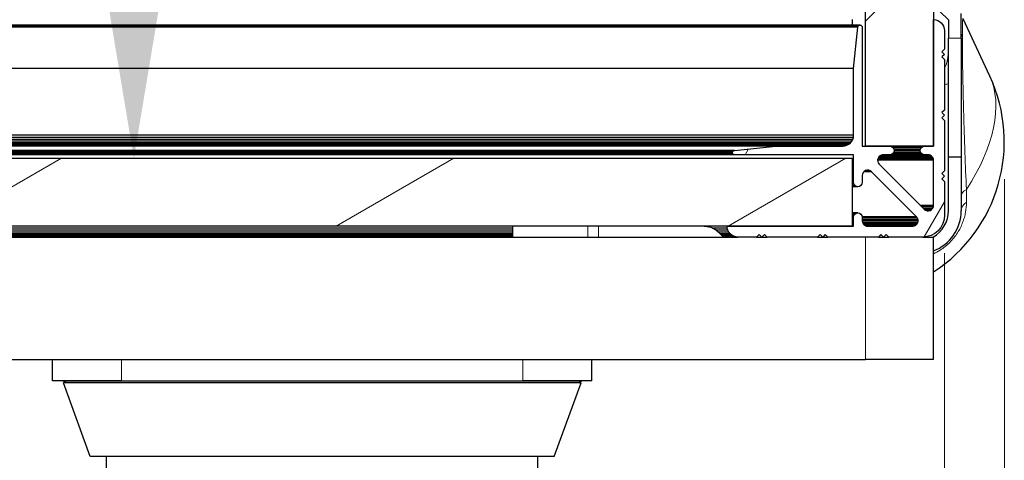
# Model space of a CAD drawing. Units: millimetres. Extents: x -2 to 2302, y 0 to 1750.
# Drawn here: x 2157 to 2302, y 1105 to 1169 of the extents above; entities that cross this region are included whole.
import ezdxf

# ---------------------------------------------------------------- set-up
doc = ezdxf.new("R2010")
doc.units = ezdxf.units.MM
for name, color, linetype, lineweight in [('Dimension', 7, 'Continuous', 15), ('Dimension @ 11.1111', 7, 'Continuous', 15), ('Dimension @ 12.5', 7, 'Continuous', 15), ('Hatch (ISO)', 7, 'Continuous', 18), ('Visible (ISO)', 7, 'Continuous', 25), ('Visible Narrow (ISO)', 7, 'Continuous', 15)]:
    doc.layers.add(name, color=color, linetype=linetype, lineweight=lineweight)
doc.styles.add('titelhoek', font='arial.ttf')
doc.dimstyles.get("Standard").update_dxf_attribs({"dimtxt": 2.5, "dimasz": 2.5, "dimexe": 0.5, "dimexo": 0.5, "dimgap": 0.5, "dimtad": 1, "dimtxsty": 'titelhoek', "dimcen": 0, "dimadec": 0, "dimazin": 2, "dimtfac": 1, "dimtofl": 0, "dimtmove": 0, "dimatfit": 3, "dimfxl": 0, "dimtolj": 1, "dimtzin": 0, "dimarcsym": 0})

# ---------------------------------------------------------------- blocks, each defined once
blk = doc.blocks.new('*D67')
at = {"layer": 'Defpoints', "color": 0, "transparency": 16777216}
for p in [(1700.83, 1151.55), (2301.66, 1151.55), (2301.66, 869.33)]:
    blk.add_point(p, dxfattribs=at)
at = {"layer": 'Dimension', "color": 0, "linetype": 'ByBlock', "lineweight": -2, "transparency": 16777216}
for p, q in [((1700.83, 1146), (1700.83, 863.77)), ((2301.66, 1146), (2301.66, 863.77)), ((1728.61, 869.33), (2273.88, 869.33))]:
    blk.add_line(p, q, dxfattribs=at)
at = {"layer": 'Dimension', "color": 0, "transparency": 16777216}
for points in [[(1728.61, 873.96), (1728.61, 864.7), (1700.83, 869.33)], [(2273.88, 873.96), (2273.88, 864.7), (2301.66, 869.33)]]:
    blk.add_solid(points, dxfattribs=at)
at = {"layer": 'Dimension', "color": 0, "transparency": 16777216, "insert": (2001.24, 889.07), "char_height": 27.778, "attachment_point": 5, "style": 'titelhoek'}
blk.add_mtext('\\A1;600', dxfattribs=at)
blk = doc.blocks.new('*D68')
at = {"layer": 'Defpoints', "color": 0, "transparency": 16777216}
for p in [(1700.83, 1151.55), (2301.66, 1151.55), (2301.66, 869.33)]:
    blk.add_point(p, dxfattribs=at)
at = {"layer": 'Dimension', "color": 0, "linetype": 'ByBlock', "lineweight": -2, "transparency": 16777216}
for p, q in [((1700.83, 1145.3), (1700.83, 863.08)), ((2301.66, 1145.3), (2301.66, 863.08)), ((1732.08, 869.33), (2270.41, 869.33))]:
    blk.add_line(p, q, dxfattribs=at)
at = {"layer": 'Dimension', "color": 0, "transparency": 16777216}
for points in [[(1732.08, 874.54), (1732.08, 864.12), (1700.83, 869.33)], [(2270.41, 874.54), (2270.41, 864.12), (2301.66, 869.33)]]:
    blk.add_solid(points, dxfattribs=at)
at = {"layer": 'Dimension', "color": 0, "transparency": 16777216, "insert": (2001.24, 891.53), "char_height": 31.25, "attachment_point": 5, "style": 'titelhoek'}
blk.add_mtext('\\A1;600', dxfattribs=at)
blk = doc.blocks.new('*D70')
at = {"layer": 'Defpoints', "color": 0, "transparency": 16777216}
for p in [(1709.64, 1178.22), (2292.84, 1140.71), (2292.84, 928.69)]:
    blk.add_point(p, dxfattribs=at)
at = {"layer": 'Dimension', "color": 0, "linetype": 'ByBlock', "lineweight": -2, "transparency": 16777216}
for p, q in [((1709.64, 1172.67), (1709.64, 923.14)), ((2292.84, 1135.15), (2292.84, 923.14)), ((1737.42, 928.69), (2265.06, 928.69))]:
    blk.add_line(p, q, dxfattribs=at)
at = {"layer": 'Dimension', "color": 0, "transparency": 16777216}
for points in [[(1737.42, 933.32), (1737.42, 924.06), (1709.64, 928.69)], [(2265.06, 933.32), (2265.06, 924.06), (2292.84, 928.69)]]:
    blk.add_solid(points, dxfattribs=at)
at = {"layer": 'Dimension', "color": 0, "transparency": 16777216, "insert": (2001.24, 948.43), "char_height": 27.778, "attachment_point": 5, "style": 'titelhoek'}
blk.add_mtext('\\A1;580', dxfattribs=at)
blk = doc.blocks.new('*D71')
at = {"layer": 'Defpoints', "color": 0, "transparency": 16777216}
for p in [(1709.64, 1178.22), (2292.84, 1140.71), (2292.84, 928.69)]:
    blk.add_point(p, dxfattribs=at)
at = {"layer": 'Dimension', "color": 0, "linetype": 'ByBlock', "lineweight": -2, "transparency": 16777216}
for p, q in [((1709.64, 1171.97), (1709.64, 922.44)), ((2292.84, 1134.46), (2292.84, 922.44)), ((1740.89, 928.69), (2261.59, 928.69))]:
    blk.add_line(p, q, dxfattribs=at)
at = {"layer": 'Dimension', "color": 0, "transparency": 16777216}
for points in [[(1740.89, 933.9), (1740.89, 923.48), (1709.64, 928.69)], [(2261.59, 933.9), (2261.59, 923.48), (2292.84, 928.69)]]:
    blk.add_solid(points, dxfattribs=at)
at = {"layer": 'Dimension', "color": 0, "transparency": 16777216, "insert": (2001.24, 950.9), "char_height": 31.25, "attachment_point": 5, "style": 'titelhoek'}
blk.add_mtext('\\A1;580', dxfattribs=at)
blk = doc.blocks.new('*D79')
at = {"layer": 'Defpoints', "color": 0, "transparency": 16777216}
for p in [(2157.1, 1729.11), (2153.89, 1149.11), (2173.52, 1149.11)]:
    blk.add_point(p, dxfattribs=at)
at = {"layer": 'Dimension', "color": 0, "linetype": 'ByBlock', "lineweight": -2, "transparency": 16777216}
for p, q in [((2162.66, 1729.11), (2179.08, 1729.11)), ((2173.52, 1701.33), (2173.52, 1176.88)), ((2159.45, 1149.11), (2179.08, 1149.11))]:
    blk.add_line(p, q, dxfattribs=at)
at = {"layer": 'Dimension', "color": 0, "transparency": 16777216}
for points in [[(2168.89, 1701.33), (2178.15, 1701.33), (2173.52, 1729.11)], [(2168.89, 1176.88), (2178.15, 1176.88), (2173.52, 1149.11)]]:
    blk.add_solid(points, dxfattribs=at)
at = {"layer": 'Dimension', "color": 0, "transparency": 16777216, "insert": (2153.79, 1439.11), "char_height": 27.778, "attachment_point": 5, "rotation": 90, "style": 'titelhoek'}
blk.add_mtext('\\A1;580', dxfattribs=at)
blk = doc.blocks.new('*D80')
at = {"layer": 'Defpoints', "color": 0, "transparency": 16777216}
for p in [(2157.1, 1729.11), (2153.89, 1149.11), (2173.52, 1149.11)]:
    blk.add_point(p, dxfattribs=at)
at = {"layer": 'Dimension', "color": 0, "linetype": 'ByBlock', "lineweight": -2, "transparency": 16777216}
for p, q in [((2163.35, 1729.11), (2179.77, 1729.11)), ((2173.52, 1697.86), (2173.52, 1180.36)), ((2160.14, 1149.11), (2179.77, 1149.11))]:
    blk.add_line(p, q, dxfattribs=at)
at = {"layer": 'Dimension', "color": 0, "transparency": 16777216}
for points in [[(2168.32, 1697.86), (2178.73, 1697.86), (2173.52, 1729.11)], [(2168.32, 1180.36), (2178.73, 1180.36), (2173.52, 1149.11)]]:
    blk.add_solid(points, dxfattribs=at)
at = {"layer": 'Dimension', "color": 0, "transparency": 16777216, "insert": (2151.32, 1439.11), "char_height": 31.25, "attachment_point": 5, "rotation": 90, "style": 'titelhoek'}
blk.add_mtext('\\A1;580', dxfattribs=at)
blk = doc.blocks.new('*U92')
at = {"layer": 'Dimension @ 11.1111'}
dim = blk.add_linear_dim(base=(2301.656, 869.327), p1=(1700.828, 1151.553), p2=(2301.656, 1151.553), text='600', dimstyle='Standard', override={"dimscale": 11.111111, "dimpost": '', "dimtix": 0, "dimtofl": 0, "dimtmove": 0, "dimatfit": 3, "dimarcsym": 1}, dxfattribs=at)
dim.commit()
dim.dimension.update_dxf_attribs({"geometry": '*D67', "text_midpoint": (2001.242, 889.065)})
at = {"layer": 'Dimension @ 12.5'}
dim = blk.add_linear_dim(base=(2301.656, 869.327), p1=(1700.828, 1151.553), p2=(2301.656, 1151.553), text='600', dimstyle='Standard', override={"dimscale": 12.5, "dimpost": '', "dimtix": 0, "dimtofl": 0, "dimtmove": 0, "dimatfit": 3, "dimarcsym": 1}, dxfattribs=at)
dim.commit()
dim.dimension.update_dxf_attribs({"geometry": '*D68', "text_midpoint": (2001.242, 891.532)})
blk = doc.blocks.new('*U93')
at = {"layer": 'Dimension @ 11.1111'}
dim = blk.add_linear_dim(base=(2292.842, 928.692), p1=(1709.642, 1178.223), p2=(2292.842, 1140.707), text='580', dimstyle='Standard', override={"dimscale": 11.111111, "dimpost": '', "dimtix": 0, "dimtofl": 0, "dimtmove": 0, "dimatfit": 3, "dimarcsym": 1}, dxfattribs=at)
dim.commit()
dim.dimension.update_dxf_attribs({"geometry": '*D70', "text_midpoint": (2001.242, 948.43)})
at = {"layer": 'Dimension @ 12.5'}
dim = blk.add_linear_dim(base=(2292.842, 928.692), p1=(1709.642, 1178.223), p2=(2292.842, 1140.707), text='580', dimstyle='Standard', override={"dimscale": 12.5, "dimpost": '', "dimtix": 0, "dimtofl": 0, "dimtmove": 0, "dimatfit": 3, "dimarcsym": 1}, dxfattribs=at)
dim.commit()
dim.dimension.update_dxf_attribs({"geometry": '*D71', "text_midpoint": (2001.242, 950.897)})
blk = doc.blocks.new('*U96')
at = {"layer": 'Dimension @ 11.1111'}
dim = blk.add_linear_dim(base=(2173.524, 1149.107), p1=(2157.102, 1729.107), p2=(2153.89, 1149.107), angle=90, dimstyle='Standard', override={"dimscale": 11.111111, "dimtix": 0, "dimtofl": 0, "dimtmove": 0, "dimatfit": 3, "dimarcsym": 1}, dxfattribs=at)
dim.commit()
dim.dimension.update_dxf_attribs({"geometry": '*D79', "text_midpoint": (2153.786, 1439.107)})
at = {"layer": 'Dimension @ 12.5'}
dim = blk.add_linear_dim(base=(2173.524, 1149.107), p1=(2157.102, 1729.107), p2=(2153.89, 1149.107), angle=90, dimstyle='Standard', override={"dimscale": 12.5, "dimtix": 0, "dimtofl": 0, "dimtmove": 0, "dimatfit": 3, "dimarcsym": 1}, dxfattribs=at)
dim.commit()
dim.dimension.update_dxf_attribs({"geometry": '*D80', "text_midpoint": (2151.319, 1439.107)})

msp = doc.modelspace()

# ---------------------------------------------------------------- hatches: boundary and pattern name
at = {"layer": 'Hatch (ISO)'}
h = msp.add_hatch(dxfattribs=at)
h.set_pattern_fill('ANSI31', color=256, scale=230.909091, style=0)
h.set_pattern_definition([(45, (-246.09, -541.684), (-20.40967, 20.40967), [])])
h.paths.add_polyline_path([(2284.791, 1150.883), (2281.242, 1150.883), (2281.242, 1211.107), (2281.242, 1225.107), (2281.242, 1255.107), (2281.242, 1269.107), (2281.242, 1519.107), (2281.242, 1533.107), (2281.242, 1563.107), (2281.242, 1577.107), (2281.242, 1631.883), (2291.242, 1631.883), (2291.242, 1617.107), (2291.242, 1169.507), (2291.242, 1150.883), (2289.911, 1150.883)])
h = msp.add_hatch(dxfattribs=at)
h.set_pattern_fill('ANSI31', color=256, scale=230.909091, angle=14.99998, style=0)
h.set_pattern_definition([(60, (-246.09, -541.684), (-24.99664, 14.43183), [])])
h.paths.add_polyline_path([(2281.923, 1147.246), (2281.702, 1147.325), (2281.468, 1147.337), (2281.24, 1147.279), (2281.039, 1147.159), (2280.881, 1146.985), (2280.78, 1146.773), (2280.746, 1146.54), (2280.746, 1145.558), (2280.697, 1145.313), (2280.559, 1145.106), (2280.351, 1144.967), (2280.106, 1144.918), (2279.861, 1144.967), (2279.654, 1145.106), (2279.515, 1145.313), (2279.466, 1145.558), (2279.466, 1149.603), (2261.975, 1149.603), (2261.851, 1149.627), (2261.745, 1149.695), (2261.672, 1149.797), (2261.643, 1149.919), (2261.66, 1150.044), (2261.723, 1150.153), (2261.821, 1150.231), (2261.941, 1150.267), (2268.042, 1150.883), (2277.866, 1150.883), (2278.178, 1150.914), (2278.478, 1151.005), (2278.755, 1151.153), (2278.997, 1151.352), (2279.196, 1151.594), (2279.344, 1151.871), (2279.435, 1152.171), (2279.466, 1152.483), (2279.466, 1162.307), (2280.082, 1168.408), (2280.118, 1168.528), (2280.196, 1168.627), (2280.305, 1168.689), (2280.43, 1168.707), (2280.552, 1168.677), (2280.654, 1168.604), (2280.722, 1168.498), (2280.746, 1168.374), (2280.746, 1150.883), (2281.242, 1150.883), (2284.791, 1150.883), (2285.036, 1150.835), (2285.243, 1150.696), (2285.382, 1150.488), (2285.431, 1150.243), (2285.382, 1149.998), (2285.243, 1149.791), (2285.036, 1149.652), (2284.791, 1149.603), (2283.809, 1149.603), (2283.577, 1149.569), (2283.364, 1149.468), (2283.19, 1149.311), (2283.07, 1149.109), (2283.013, 1148.882), (2283.024, 1148.647), (2283.103, 1148.426), (2283.243, 1148.238), (2289.876, 1141.604), (2290.065, 1141.464), (2290.286, 1141.385), (2290.52, 1141.374), (2290.748, 1141.431), (2290.95, 1141.551), (2291.107, 1141.726), (2291.208, 1141.938), (2291.242, 1142.17), (2291.242, 1148.803), (2291.227, 1148.959), (2291.181, 1149.109), (2291.107, 1149.248), (2291.008, 1149.369), (2290.886, 1149.468), (2290.748, 1149.542), (2290.598, 1149.588), (2290.442, 1149.603), (2289.911, 1149.603), (2289.666, 1149.652), (2289.458, 1149.791), (2289.32, 1149.998), (2289.271, 1150.243), (2289.32, 1150.488), (2289.458, 1150.696), (2289.666, 1150.835), (2289.911, 1150.883), (2291.242, 1150.883), (2291.242, 1169.507), (2291.554, 1169.476), (2291.854, 1169.385), (2292.131, 1169.238), (2292.373, 1169.039), (2292.572, 1168.796), (2292.72, 1168.519), (2292.811, 1168.219), (2292.842, 1167.907), (2292.842, 1165.155), (2292.458, 1164.771), (2292.842, 1164.387), (2292.458, 1164.003), (2292.842, 1163.619), (2292.842, 1156.195), (2292.458, 1155.811), (2292.842, 1155.427), (2292.458, 1155.043), (2292.842, 1154.659), (2292.842, 1147.235), (2292.458, 1146.851), (2292.842, 1146.467), (2292.458, 1146.083), (2292.842, 1145.699), (2292.842, 1140.707), (2292.78, 1140.083), (2292.598, 1139.483), (2292.303, 1138.929), (2291.905, 1138.444), (2291.42, 1138.046), (2290.867, 1137.751), (2290.266, 1137.569), (2289.642, 1137.507), (2284.65, 1137.507), (2284.266, 1137.891), (2283.882, 1137.507), (2283.498, 1137.891), (2283.114, 1137.507), (2275.69, 1137.507), (2275.306, 1137.891), (2274.922, 1137.507), (2274.538, 1137.891), (2274.154, 1137.507), (2266.73, 1137.507), (2266.346, 1137.891), (2265.962, 1137.507), (2265.578, 1137.891), (2265.194, 1137.507), (2262.442, 1137.507), (2262.13, 1137.538), (2261.83, 1137.629), (2261.553, 1137.777), (2261.311, 1137.976), (2261.112, 1138.218), (2260.964, 1138.495), (2260.873, 1138.795), (2260.842, 1139.107), (2279.242, 1139.107), (2279.466, 1139.107), (2279.466, 1140.438), (2279.515, 1140.683), (2279.654, 1140.891), (2279.861, 1141.03), (2280.106, 1141.078), (2280.351, 1141.03), (2280.559, 1140.891), (2280.697, 1140.683), (2280.746, 1140.438), (2280.746, 1139.907), (2280.761, 1139.751), (2280.807, 1139.601), (2280.881, 1139.463), (2280.98, 1139.342), (2281.102, 1139.242), (2281.24, 1139.168), (2281.39, 1139.123), (2281.546, 1139.107), (2288.179, 1139.107), (2288.412, 1139.142), (2288.624, 1139.242), (2288.798, 1139.4), (2288.918, 1139.601), (2288.976, 1139.829), (2288.964, 1140.063), (2288.885, 1140.284), (2288.745, 1140.473), (2282.112, 1147.106)])
h = msp.add_hatch(dxfattribs=at)
h.set_pattern_fill('ANSI31', color=256, scale=230.909091, angle=-14.99998, style=0)
h.set_pattern_definition([(30, (-246.09, -541.684), (-14.43183, 24.99664), [])])
edge = h.paths.add_edge_path()
edge.add_line((2027.335, 1146.851), (2027.539, 1147.235))
edge.add_spline(control_points=[(2027.539, 1147.235), (2027.873, 1147.86), (2028.206, 1148.484), (2028.538, 1149.107)], knot_values=[0.0566748, 0.0566748, 0.0566748, 0.0566748, 0.2692018, 0.2692018, 0.2692018, 0.2692018], degree=3, periodic=0)
edge.add_line((2028.538, 1149.107), (2279.242, 1149.107))
edge.add_line((2279.242, 1149.107), (2279.242, 1139.107))
edge.add_line((2279.242, 1139.107), (2260.842, 1139.107))
edge.add_line((2260.842, 1139.107), (2023.232, 1139.107))
edge.add_spline(control_points=[(2023.232, 1139.107), (2023.298, 1139.232), (2023.364, 1139.358), (2023.43, 1139.483)], knot_values=[0.077315, 0.077315, 0.077315, 0.077315, 0.1242413, 0.1242413, 0.1242413, 0.1242413], degree=3, periodic=0)
edge.add_spline(control_points=[(2023.43, 1139.483), (2023.535, 1139.683), (2023.64, 1139.883), (2023.746, 1140.083)], knot_values=[0.0559704, 0.0559704, 0.0559704, 0.0559704, 0.1261978, 0.1261978, 0.1261978, 0.1261978], degree=3, periodic=0)
edge.add_spline(control_points=[(2023.746, 1140.083), (2023.855, 1140.291), (2023.965, 1140.499), (2024.075, 1140.707)], knot_values=[0.0564476, 0.0564476, 0.0564476, 0.0564476, 0.1272974, 0.1272974, 0.1272974, 0.1272974], degree=3, periodic=0)
edge.add_spline(control_points=[(2024.075, 1140.707), (2024.954, 1142.373), (2025.836, 1144.035), (2026.721, 1145.699)], knot_values=[0.0565324, 0.0565324, 0.0565324, 0.0565324, 0.6218215, 0.6218215, 0.6218215, 0.6218215], degree=3, periodic=0)
edge.add_line((2026.721, 1145.699), (2026.926, 1146.083))
edge.add_line((2026.926, 1146.083), (2027.13, 1146.467))
edge.add_line((2027.13, 1146.467), (2027.335, 1146.851))

# ---------------------------------------------------------------- linework, layer by layer
at = {"layer": 'Visible (ISO)'}
for p, q in [((2281.242, 1150.883), (2281.242, 1631.883)), ((2291.242, 1631.883), (2291.242, 1150.883)), ((2293.426, 1169.46), (2292.172, 1170.715)), ((2295.306, 1166.781), (2295.306, 1170.4)), ((2280.082, 1168.408), (2038.744, 1168.408)), ((2280.118, 1168.528), (2038.807, 1168.528)), ((2280.196, 1168.627), (2038.857, 1168.627)), ((2280.305, 1168.689), (2038.89, 1168.689)), ((2280.43, 1168.707), (2038.899, 1168.707)), ((2279.242, 1169.507), (2279.242, 1168.707)), ((2279.466, 1162.307), (2280.082, 1168.408)), ((2280.082, 1168.408), (2280.118, 1168.528)), ((2280.118, 1168.528), (2280.196, 1168.627)), ((2280.196, 1168.627), (2280.305, 1168.689)), ((2280.305, 1168.689), (2280.43, 1168.707)), ((2280.43, 1168.707), (2280.552, 1168.677)), ((2280.552, 1168.677), (2280.654, 1168.604)), ((2280.654, 1168.604), (2280.722, 1168.498)), ((2280.722, 1168.498), (2280.746, 1168.374)), ((2280.746, 1168.374), (2280.746, 1150.883)), ((2291.242, 1169.507), (2291.554, 1169.476)), ((2291.242, 1150.883), (2291.242, 1169.507)), ((2291.554, 1169.476), (2291.854, 1169.385)), ((2291.854, 1169.385), (2292.131, 1169.238)), ((2292.131, 1169.238), (2292.373, 1169.039)), ((2292.373, 1169.039), (2292.572, 1168.796)), ((2292.572, 1168.796), (2292.72, 1168.519)), ((2292.72, 1168.519), (2292.811, 1168.219)), ((2293.426, 1169.46), (2293.426, 1166.781)), ((2299.53, 1161.181), (2295.601, 1169.641)), ((2292.811, 1168.219), (2292.842, 1167.907)), ((2292.842, 1167.907), (2292.842, 1165.155)), ((2293.426, 1149.331), (2293.426, 1166.781)), ((2295.306, 1166.781), (2295.306, 1149.331)), ((2292.842, 1165.155), (2292.458, 1164.771)), ((2292.458, 1164.771), (2292.842, 1164.387)), ((2292.842, 1164.387), (2292.458, 1164.003)), ((2292.458, 1164.003), (2292.842, 1163.619)), ((2292.842, 1163.619), (2292.842, 1156.195)), ((2279.466, 1162.307), (2035.562, 1162.307)), ((2279.466, 1152.483), (2279.466, 1162.307)), ((2292.842, 1156.195), (2292.458, 1155.811)), ((2292.458, 1155.811), (2292.842, 1155.427)), ((2292.842, 1155.427), (2292.458, 1155.043)), ((2292.458, 1155.043), (2292.842, 1154.659)), ((2292.842, 1154.659), (2292.842, 1147.235)), ((2279.466, 1152.483), (2030.341, 1152.483)), ((2279.435, 1152.171), (2279.466, 1152.483)), ((2268.042, 1150.883), (2029.487, 1150.883)), ((2278.178, 1150.914), (2029.503, 1150.914)), ((2278.478, 1151.005), (2029.552, 1151.005)), ((2278.755, 1151.153), (2029.631, 1151.153)), ((2278.997, 1151.352), (2029.737, 1151.352)), ((2279.196, 1151.594), (2029.867, 1151.594)), ((2279.344, 1151.871), (2030.014, 1151.871)), ((2279.435, 1152.171), (2030.175, 1152.171)), ((2261.941, 1150.267), (2268.042, 1150.883)), ((2268.042, 1150.883), (2277.866, 1150.883)), ((2277.866, 1150.883), (2278.178, 1150.914)), ((2278.178, 1150.914), (2278.478, 1151.005)), ((2278.478, 1151.005), (2278.755, 1151.153)), ((2278.755, 1151.153), (2278.997, 1151.352)), ((2278.997, 1151.352), (2279.196, 1151.594)), ((2279.196, 1151.594), (2279.344, 1151.871)), ((2279.344, 1151.871), (2279.435, 1152.171)), ((2280.746, 1150.883), (2284.791, 1150.883)), ((2291.242, 1150.883), (2281.242, 1150.883)), ((2284.791, 1150.883), (2285.036, 1150.835)), ((2289.666, 1150.835), (2289.911, 1150.883)), ((2289.911, 1150.883), (2291.242, 1150.883)), ((2261.975, 1149.603), (2028.803, 1149.603)), ((2261.851, 1149.627), (2028.816, 1149.627)), ((2261.745, 1149.695), (2028.852, 1149.695)), ((2261.672, 1149.797), (2028.907, 1149.797)), ((2261.643, 1149.919), (2028.972, 1149.919)), ((2261.66, 1150.044), (2029.038, 1150.044)), ((2261.723, 1150.153), (2029.097, 1150.153)), ((2261.821, 1150.231), (2029.138, 1150.231)), ((2261.941, 1150.267), (2029.158, 1150.267)), ((2261.643, 1149.919), (2261.66, 1150.044)), ((2261.672, 1149.797), (2261.643, 1149.919)), ((2261.66, 1150.044), (2261.723, 1150.153)), ((2261.745, 1149.695), (2261.672, 1149.797)), ((2261.723, 1150.153), (2261.821, 1150.231)), ((2261.851, 1149.627), (2261.745, 1149.695)), ((2261.821, 1150.231), (2261.941, 1150.267)), ((2261.975, 1149.603), (2261.851, 1149.627)), ((2279.466, 1149.603), (2261.975, 1149.603)), ((2279.466, 1145.558), (2279.466, 1149.603)), ((2283.364, 1149.468), (2283.19, 1149.311)), ((2283.577, 1149.569), (2283.364, 1149.468)), ((2290.886, 1149.468), (2283.364, 1149.468)), ((2290.748, 1149.542), (2283.521, 1149.542)), ((2283.809, 1149.603), (2283.577, 1149.569)), ((2290.598, 1149.588), (2283.705, 1149.588)), ((2284.791, 1149.603), (2283.809, 1149.603)), ((2285.036, 1149.652), (2284.791, 1149.603)), ((2289.911, 1149.603), (2284.791, 1149.603)), ((2285.036, 1150.835), (2285.243, 1150.696)), ((2289.666, 1150.835), (2285.036, 1150.835)), ((2285.243, 1149.791), (2285.036, 1149.652)), ((2289.666, 1149.652), (2285.036, 1149.652)), ((2285.243, 1150.696), (2285.382, 1150.488)), ((2289.458, 1150.696), (2285.243, 1150.696)), ((2285.382, 1149.998), (2285.243, 1149.791)), ((2289.458, 1149.791), (2285.243, 1149.791)), ((2285.382, 1150.488), (2285.431, 1150.243)), ((2285.382, 1150.488), (2289.32, 1150.488)), ((2285.431, 1150.243), (2285.382, 1149.998)), ((2289.32, 1149.998), (2285.382, 1149.998)), ((2289.271, 1150.243), (2285.431, 1150.243)), ((2289.271, 1150.243), (2289.32, 1150.488)), ((2289.32, 1149.998), (2289.271, 1150.243)), ((2289.32, 1150.488), (2289.458, 1150.696)), ((2289.458, 1149.791), (2289.32, 1149.998)), ((2289.458, 1150.696), (2289.666, 1150.835)), ((2289.666, 1149.652), (2289.458, 1149.791)), ((2289.911, 1149.603), (2289.666, 1149.652)), ((2290.442, 1149.603), (2289.911, 1149.603)), ((2290.598, 1149.588), (2290.442, 1149.603)), ((2290.748, 1149.542), (2290.598, 1149.588)), ((2290.886, 1149.468), (2290.748, 1149.542)), ((2291.008, 1149.369), (2290.886, 1149.468)), ((2028.538, 1149.107), (2279.242, 1149.107)), ((2279.242, 1149.107), (2279.242, 1139.107)), ((2283.07, 1149.109), (2283.013, 1148.882)), ((2283.013, 1148.882), (2283.024, 1148.647)), ((2291.242, 1148.803), (2283.017, 1148.803)), ((2283.024, 1148.647), (2283.103, 1148.426)), ((2291.227, 1148.959), (2283.032, 1148.959)), ((2283.19, 1149.311), (2283.07, 1149.109)), ((2291.181, 1149.109), (2283.07, 1149.109)), ((2283.103, 1148.426), (2283.243, 1148.238)), ((2291.107, 1149.248), (2283.153, 1149.248)), ((2283.243, 1148.238), (2289.876, 1141.604)), ((2291.008, 1149.369), (2283.255, 1149.369)), ((2291.107, 1149.248), (2291.008, 1149.369)), ((2291.181, 1149.109), (2291.107, 1149.248)), ((2291.227, 1148.959), (2291.181, 1149.109)), ((2291.242, 1148.803), (2291.227, 1148.959)), ((2291.242, 1142.17), (2291.242, 1148.803)), ((2293.426, 1141.393), (2293.426, 1149.331)), ((2293.426, 1149.331), (2295.306, 1149.331)), ((2295.306, 1149.331), (2295.306, 1141.393)), ((2280.78, 1146.773), (2280.746, 1146.54)), ((2280.746, 1146.54), (2280.746, 1145.558)), ((2280.881, 1146.985), (2280.78, 1146.773)), ((2281.039, 1147.159), (2280.881, 1146.985)), ((2282.112, 1147.106), (2280.991, 1147.106)), ((2281.24, 1147.279), (2281.039, 1147.159)), ((2281.923, 1147.246), (2281.184, 1147.246)), ((2281.468, 1147.337), (2281.24, 1147.279)), ((2281.702, 1147.325), (2281.421, 1147.325)), ((2281.702, 1147.325), (2281.468, 1147.337)), ((2281.923, 1147.246), (2281.702, 1147.325)), ((2282.112, 1147.106), (2281.923, 1147.246)), ((2288.745, 1140.473), (2282.112, 1147.106)), ((2292.842, 1147.235), (2292.458, 1146.851)), ((2292.458, 1146.851), (2292.842, 1146.467)), ((2279.466, 1145.558), (2279.242, 1145.558)), ((2279.515, 1145.313), (2279.242, 1145.313)), ((2279.654, 1145.106), (2279.242, 1145.106)), ((2279.515, 1145.313), (2279.466, 1145.558)), ((2279.654, 1145.106), (2279.515, 1145.313)), ((2279.861, 1144.967), (2279.654, 1145.106)), ((2280.559, 1145.106), (2280.351, 1144.967)), ((2280.697, 1145.313), (2280.559, 1145.106)), ((2280.746, 1145.558), (2280.697, 1145.313)), ((2292.842, 1146.467), (2292.458, 1146.083)), ((2292.458, 1146.083), (2292.842, 1145.699)), ((2292.842, 1145.699), (2292.842, 1140.707)), ((2279.861, 1144.967), (2279.242, 1144.967)), ((2280.106, 1144.918), (2279.242, 1144.918)), ((2280.106, 1144.918), (2279.861, 1144.967)), ((2280.351, 1144.967), (2280.106, 1144.918)), ((2280.106, 1141.078), (2279.242, 1141.078)), ((2279.861, 1141.03), (2279.242, 1141.03)), ((2279.654, 1140.891), (2279.242, 1140.891)), ((2279.515, 1140.683), (2279.654, 1140.891)), ((2279.654, 1140.891), (2279.861, 1141.03)), ((2279.861, 1141.03), (2280.106, 1141.078)), ((2280.106, 1141.078), (2280.351, 1141.03)), ((2280.351, 1141.03), (2280.559, 1140.891)), ((2280.559, 1140.891), (2280.697, 1140.683)), ((2291.242, 1142.17), (2289.311, 1142.17)), ((2291.208, 1141.938), (2289.543, 1141.938)), ((2291.107, 1141.726), (2289.755, 1141.726)), ((2289.876, 1141.604), (2290.065, 1141.464)), ((2290.95, 1141.551), (2289.947, 1141.551)), ((2290.065, 1141.464), (2290.286, 1141.385)), ((2290.748, 1141.431), (2290.159, 1141.431)), ((2290.286, 1141.385), (2290.52, 1141.374)), ((2290.52, 1141.374), (2290.748, 1141.431)), ((2290.748, 1141.431), (2290.95, 1141.551)), ((2290.95, 1141.551), (2291.107, 1141.726)), ((2291.107, 1141.726), (2291.208, 1141.938)), ((2291.208, 1141.938), (2291.242, 1142.17)), ((2279.515, 1140.683), (2279.242, 1140.683)), ((2279.466, 1140.438), (2279.242, 1140.438)), ((2279.466, 1140.438), (2279.515, 1140.683)), ((2279.466, 1139.107), (2279.466, 1140.438)), ((2280.697, 1140.683), (2280.746, 1140.438)), ((2288.745, 1140.473), (2280.739, 1140.473)), ((2280.746, 1140.438), (2280.746, 1139.907)), ((2288.885, 1140.284), (2280.746, 1140.284)), ((2288.964, 1140.063), (2280.746, 1140.063)), ((2280.746, 1139.907), (2280.761, 1139.751)), ((2288.976, 1139.829), (2280.754, 1139.829)), ((2280.761, 1139.751), (2280.807, 1139.601)), ((2280.807, 1139.601), (2280.881, 1139.463)), ((2288.918, 1139.601), (2280.807, 1139.601)), ((2280.881, 1139.463), (2280.98, 1139.342)), ((2288.798, 1139.4), (2280.933, 1139.4)), ((2280.98, 1139.342), (2281.102, 1139.242)), ((2288.624, 1139.242), (2288.798, 1139.4)), ((2288.885, 1140.284), (2288.745, 1140.473)), ((2288.798, 1139.4), (2288.918, 1139.601)), ((2288.964, 1140.063), (2288.885, 1140.284)), ((2288.918, 1139.601), (2288.976, 1139.829)), ((2288.976, 1139.829), (2288.964, 1140.063)), ((2292.598, 1139.483), (2292.303, 1138.929)), ((2292.78, 1140.083), (2292.598, 1139.483)), ((2292.842, 1140.707), (2292.78, 1140.083)), ((2229.266, 1137.976), (2022.639, 1137.976)), ((2229.266, 1138.218), (2022.766, 1138.218)), ((2229.266, 1138.495), (2022.911, 1138.495)), ((2229.266, 1138.795), (2023.068, 1138.795)), ((2279.242, 1139.107), (2023.232, 1139.107)), ((2229.266, 1139.107), (2229.266, 1137.507)), ((2260.873, 1138.795), (2258.822, 1138.795)), ((2260.964, 1138.495), (2259.28, 1138.495)), ((2261.112, 1138.218), (2259.593, 1138.218)), ((2259.635, 1138.177), (2260.305, 1137.507)), ((2261.311, 1137.976), (2259.836, 1137.976)), ((2260.842, 1139.107), (2279.466, 1139.107)), ((2260.873, 1138.795), (2260.842, 1139.107)), ((2260.964, 1138.495), (2260.873, 1138.795)), ((2261.112, 1138.218), (2260.964, 1138.495)), ((2261.311, 1137.976), (2261.112, 1138.218)), ((2261.553, 1137.777), (2261.311, 1137.976)), ((2265.578, 1137.891), (2265.194, 1137.507)), ((2265.962, 1137.507), (2265.578, 1137.891)), ((2266.346, 1137.891), (2265.962, 1137.507)), ((2266.73, 1137.507), (2266.346, 1137.891)), ((2274.538, 1137.891), (2274.154, 1137.507)), ((2274.922, 1137.507), (2274.538, 1137.891)), ((2275.306, 1137.891), (2274.922, 1137.507)), ((2275.69, 1137.507), (2275.306, 1137.891)), ((2281.102, 1139.242), (2281.24, 1139.168)), ((2288.624, 1139.242), (2281.102, 1139.242)), ((2281.24, 1139.168), (2281.39, 1139.123)), ((2288.412, 1139.142), (2281.327, 1139.142)), ((2281.39, 1139.123), (2281.546, 1139.107)), ((2281.546, 1139.107), (2288.179, 1139.107)), ((2283.498, 1137.891), (2283.114, 1137.507)), ((2283.882, 1137.507), (2283.498, 1137.891)), ((2284.266, 1137.891), (2283.882, 1137.507)), ((2284.65, 1137.507), (2284.266, 1137.891)), ((2288.179, 1139.107), (2288.412, 1139.142)), ((2288.412, 1139.142), (2288.624, 1139.242)), ((2291.42, 1138.046), (2290.867, 1137.751)), ((2291.905, 1138.444), (2291.42, 1138.046)), ((2292.303, 1138.929), (2291.905, 1138.444)), ((2022.393, 1137.507), (2262.442, 1137.507)), ((2229.266, 1137.538), (2022.409, 1137.538)), ((2229.266, 1137.629), (2022.457, 1137.629)), ((2229.266, 1137.777), (2022.534, 1137.777)), ((2261.553, 1137.777), (2260.035, 1137.777)), ((2261.83, 1137.629), (2260.183, 1137.629)), ((2262.13, 1137.538), (2260.274, 1137.538)), ((2261.83, 1137.629), (2261.553, 1137.777)), ((2262.13, 1137.538), (2261.83, 1137.629)), ((2262.442, 1137.507), (2262.13, 1137.538)), ((2265.194, 1137.507), (2262.442, 1137.507)), ((2265.194, 1137.507), (2266.73, 1137.507)), ((2274.154, 1137.507), (2266.73, 1137.507)), ((2274.154, 1137.507), (2275.69, 1137.507)), ((2283.114, 1137.507), (2275.69, 1137.507)), ((2283.114, 1137.507), (2284.65, 1137.507)), ((2289.642, 1137.507), (2284.65, 1137.507)), ((2290.266, 1137.569), (2289.642, 1137.507)), ((2289.642, 1137.507), (2291.242, 1137.507)), ((2290.867, 1137.751), (2290.266, 1137.569)), ((2291.242, 1119.507), (2291.242, 1137.507)), ((2013.328, 1119.507), (2281.242, 1119.507)), ((2161.555, 1116.332), (2161.555, 1119.507)), ((2240.93, 1116.332), (2240.93, 1119.507)), ((2291.242, 1119.507), (2281.242, 1119.507)), ((2171.715, 1116.332), (2161.555, 1116.332)), ((2163.481, 1116.065), (2163.171, 1116.277)), ((2171.715, 1116.332), (2230.77, 1116.332)), ((2240.93, 1116.332), (2230.77, 1116.332)), ((2239.003, 1116.065), (2239.313, 1116.277)), ((2239.342, 1116.065), (2163.142, 1116.065)), ((2167.09, 1105.219), (2163.142, 1116.065)), ((2235.394, 1105.219), (2239.342, 1116.065)), ((2235.394, 1105.219), (2167.09, 1105.219)), ((2169.492, 1066.533), (2169.492, 1105.219)), ((2232.992, 1066.533), (2232.992, 1105.219))]:
    msp.add_line(p, q, dxfattribs=at)
for centre, radius, start, end in [((2278.796, 1151.553), 22.86, 302.98671, 24.90749), ((2288.956, 1141.393), 4.47, 299.62568, 0), ((2288.956, 1141.393), 6.35, 291.1002, 0), ((2162.992, 1116.015), 0.317, 55.61463, 90), ((2239.492, 1116.015), 0.317, 90, 124.38537)]:
    msp.add_arc(centre, radius, start, end, dxfattribs=at)
for points, knots in [([(2259.635, 1138.177), (2259.363, 1138.449), (2259.029, 1138.681), (2258.26, 1139.017), (2257.818, 1139.107), (2257.389, 1139.107)], [0.25477123, 0.25477123, 0.25477123, 0.25477123, 0.38331469, 0.38331469, 0.52285953, 0.52285953, 0.52285953, 0.52285953]), ([(2257.448, 1139.107), (2257.528, 1139.107), (2257.612, 1139.103), (2257.802, 1139.09), (2257.911, 1139.079), (2258.214, 1139.028), (2258.418, 1138.974), (2258.806, 1138.813), (2258.997, 1138.703), (2259.331, 1138.462), (2259.482, 1138.328), (2259.625, 1138.186), (2259.629, 1138.182), (2259.634, 1138.178), (2259.634, 1138.177), (2259.635, 1138.177)], [0.00733051, 0.00733051, 0.00733051, 0.00733051, 0.03751258, 0.03751258, 0.07413888, 0.07413888, 0.1376899, 0.1376899, 0.20130797, 0.20130797, 0.26408527, 0.26408527, 0.26604287, 0.26604287, 0.26611924, 0.26611924, 0.26611924, 0.26611924])]:
    msp.add_open_spline(points, degree=3, knots=knots, dxfattribs=at)
at = {"layer": 'Visible Narrow (ISO)'}
for p, q in [((2293.426, 1166.781), (2295.306, 1166.781)), ((2296.08, 1142.632), (2296.08, 1144.524)), ((2240.345, 1139.107), (2240.345, 1137.507)), ((2241.928, 1139.107), (2241.928, 1137.507)), ((2281.242, 1137.507), (2281.242, 1119.507)), ((2171.715, 1116.332), (2171.715, 1119.507)), ((2230.77, 1116.332), (2230.77, 1119.507)), ((2163.171, 1116.277), (2239.313, 1116.277))]:
    msp.add_line(p, q, dxfattribs=at)
for centre, major_axis, ratio, start_param, end_param in [((2298.481, 1167.689), (-3.175, 0), 0.7071068, 0, 0.3311682), ((2282.192, 1148.155), (14.242, 14.239), 0.5773429, 0.1031333, 0.1031373), ((2282.498, 1147.851), (15.516, 15.516), 0.5773503, 5.0492159, 6.0750492), ((2298.481, 1143.548), (-3.175, 0), 0.4698107, 5.5697185, 6.2831853), ((2298.481, 1141.393), (-3.175, 0), 0.5962848, 5.5697185, 6.2831853)]:
    msp.add_ellipse(centre, major_axis=major_axis, ratio=ratio, start_param=start_param, end_param=end_param, dxfattribs=at)
for points, knots in [([(2295.601, 1169.641), (2295.59, 1169.666), (2295.579, 1169.67), (2295.568, 1169.651), (2295.558, 1169.63), (2295.548, 1169.585), (2295.539, 1169.51), (2295.529, 1169.435), (2295.521, 1169.331), (2295.514, 1169.191), (2295.506, 1169.051), (2295.5, 1168.878), (2295.495, 1168.669), (2295.489, 1168.46), (2295.485, 1168.215), (2295.483, 1167.929), (2295.481, 1167.785), (2295.48, 1167.631), (2295.48, 1167.469), (2295.479, 1167.307), (2295.479, 1167.137), (2295.479, 1166.959)], [0.0150762498, 0.0150762498, 0.0150762498, 0.0150762498, 0.0165491796, 0.0165491796, 0.0165491796, 0.0180536505, 0.0180536505, 0.0180536505, 0.0195581214, 0.0195581214, 0.0195581214, 0.0210625923, 0.0210625923, 0.0210625923, 0.0225670631, 0.0225670631, 0.0225670631, 0.0233192986, 0.0233192986, 0.0233192986, 0.024071534, 0.024071534, 0.024071534, 0.024071534]), ([(2295.479, 1166.959), (2295.479, 1166.605), (2295.48, 1166.22), (2295.483, 1165.805), (2295.484, 1165.598), (2295.486, 1165.382), (2295.488, 1165.161), (2295.49, 1164.941), (2295.492, 1164.716), (2295.495, 1164.487), (2295.5, 1164.029), (2295.506, 1163.556), (2295.513, 1163.07), (2295.521, 1162.584), (2295.529, 1162.087), (2295.538, 1161.592), (2295.556, 1160.6), (2295.577, 1159.599), (2295.601, 1158.591), (2295.613, 1158.087), (2295.625, 1157.584), (2295.638, 1157.087), (2295.651, 1156.59), (2295.664, 1156.097), (2295.678, 1155.608), (2295.705, 1154.629), (2295.734, 1153.665), (2295.764, 1152.712), (2295.795, 1151.758), (2295.827, 1150.813), (2295.861, 1149.887), (2295.928, 1148.035), (2296.001, 1146.254), (2296.08, 1144.524)], [0.024071534, 0.024071534, 0.024071534, 0.024071534, 0.025568679, 0.025568679, 0.025568679, 0.026317251, 0.026317251, 0.026317251, 0.027065824, 0.027065824, 0.027065824, 0.028562968, 0.028562968, 0.028562968, 0.030060113, 0.030060113, 0.030060113, 0.033054403, 0.033054403, 0.033054403, 0.034551548, 0.034551548, 0.034551548, 0.036048693, 0.036048693, 0.036048693, 0.039042982, 0.039042982, 0.039042982, 0.042037272, 0.042037272, 0.042037272, 0.048025851, 0.048025851, 0.048025851, 0.048025851]), ([(2293.426, 1165.232), (2293.426, 1164.877), (2293.41, 1164.528), (2293.373, 1164.187), (2293.368, 1164.137), (2293.362, 1164.086), (2293.355, 1164.036), (2293.332, 1163.849), (2293.302, 1163.666), (2293.264, 1163.485), (2293.243, 1163.387), (2293.219, 1163.289), (2293.193, 1163.193), (2293.173, 1163.121), (2293.152, 1163.049), (2293.129, 1162.979), (2293.101, 1162.895), (2293.071, 1162.813), (2293.038, 1162.733), (2292.982, 1162.599), (2292.918, 1162.472), (2292.842, 1162.357)], [0, 0, 0, 0, 0.0012491924, 0.0012491924, 0.0012491924, 0.0014348669, 0.0014348669, 0.0014348669, 0.0021225004, 0.0021225004, 0.0021225004, 0.0024983847, 0.0024983847, 0.0024983847, 0.0027816868, 0.0027816868, 0.0027816868, 0.0031229809, 0.0031229809, 0.0031229809, 0.0036975683, 0.0036975683, 0.0036975683, 0.0036975683]), ([(2292.842, 1159.923), (2292.885, 1159.93), (2292.928, 1159.939), (2292.969, 1159.949), (2293.134, 1159.989), (2293.286, 1160.046), (2293.426, 1160.119)], [0.0073854887, 0.0073854887, 0.0073854887, 0.0073854887, 0.0075881211, 0.0075881211, 0.0075881211, 0.0083904743, 0.0083904743, 0.0083904743, 0.0083904743]), ([(2296.08, 1142.632), (2296.08, 1142.141), (2296.037, 1141.645), (2295.902, 1140.898), (2295.846, 1140.648), (2295.706, 1140.144), (2295.622, 1139.889), (2295.329, 1139.125), (2295.081, 1138.623), (2294.605, 1137.879), (2294.429, 1137.634), (2294.053, 1137.165), (2293.851, 1136.938), (2293.416, 1136.503), (2293.187, 1136.299), (2292.718, 1135.922), (2292.476, 1135.748), (2291.901, 1135.38), (2291.572, 1135.201), (2291.242, 1135.048)], [0, 0, 0, 0, 0.001837343, 0.001837343, 0.002756015, 0.002756015, 0.003674687, 0.003674687, 0.00551203, 0.00551203, 0.006430701, 0.006430701, 0.007349373, 0.007349373, 0.008268045, 0.008268045, 0.009186716, 0.009186716, 0.010388968, 0.010388968, 0.010388968, 0.010388968])]:
    msp.add_open_spline(points, degree=3, knots=knots, dxfattribs=at)

# ---------------------------------------------------------------- block references
at = {"layer": 'Dimension'}
for name in ['*U96', '*U93', '*U92']:
    msp.add_blockref(name, (0, 0), dxfattribs=at)

doc.saveas('drawing.dxf')
